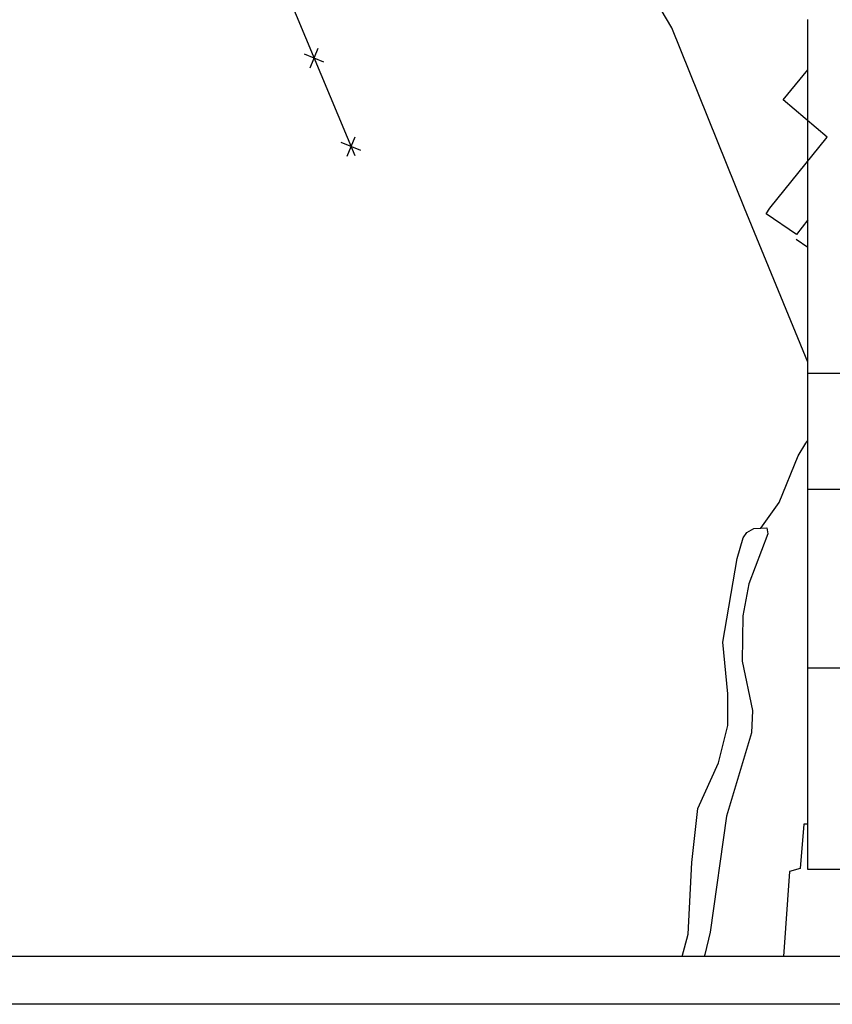
# Model space of a CAD drawing. Extents: x -1 to 364274, y -1 to 3354387.
# Drawn here: x 184672 to 184723, y 1672572 to 1672634 of the extents above; entities that cross this region are included whole.
import ezdxf

# ---------------------------------------------------------------- set-up
doc = ezdxf.new("R2010")
doc.units = 0
doc.header["$LTSCALE"] = 5
doc.header["$MEASUREMENT"] = 0
for name, color, linetype in [('cerca', 7, 'CONTINUOUS'), ('T-DIM', 1, 'CONTINUOUS'), ('T-DIVIS-EXIS', 7, 'CONTINUOUS'), ('T-TEXTP', 7, 'CONTINUOUS'), ('V-ARROIO', 4, 'CONTINUOUS'), ('V-EDIFICACAO', 2, 'CONTINUOUS'), ('V-LOTE', 1, 'CONTINUOUS')]:
    doc.layers.add(name, color=color, linetype=linetype)

# ---------------------------------------------------------------- blocks, each defined once
blk = doc.blocks.new('cera')
at = {"layer": 'cerca', "color": 7, "linetype": 'Continuous'}
for p, q in [((-0.466, 0.466), (0.466, -0.466)), ((-0.466, -0.466), (0.466, 0.466))]:
    blk.add_line(p, q, dxfattribs=at)

msp = doc.modelspace()

# ---------------------------------------------------------------- linework, layer by layer
at = {"layer": 'cerca', "color": 7, "linetype": 'Continuous'}
msp.add_lwpolyline([(184693.296, 1672625.387), (184685.464, 1672644.156), (184679.017, 1672651.985), (184639.845, 1672647.01), (184635.353, 1672695.737), (184629.913, 1672717.118), (184634.327, 1672735.147), (184640.55, 1672752.706), (184651.42, 1672752.895), (184654.119, 1672754.553), (184660.714, 1672749.049), (184662.678, 1672751.815), (184655.151, 1672759.341), (184651.914, 1672770.308), (184664.314, 1672819.153)], dxfattribs=at)
at = {"layer": 'T-DIM'}
msp.add_lwpolyline([(184636.137, 1672969.225), (184892.137, 1672969.225), (184892.137, 1672575.225), (184636.137, 1672575.225)], dxfattribs=at)
at = {"layer": 'T-DIVIS-EXIS'}
msp.add_lwpolyline([(184633.137, 1672972.225), (184895.137, 1672972.225), (184895.137, 1672572.225), (184633.137, 1672572.225)], dxfattribs=at)
at = {"layer": 'T-TEXTP'}
for p, q in [((184721.688, 1672580.667), (184721.688, 1672633.942)), ((184721.688, 1672611.768), (184886.107, 1672611.768)), ((184821.402, 1672604.477), (184721.688, 1672604.477)), ((184821.402, 1672593.289), (184721.688, 1672593.289)), ((184886.107, 1672580.667), (184721.688, 1672580.667))]:
    msp.add_line(p, q, dxfattribs=at)
at = {"layer": 'V-ARROIO'}
for points in [[(184718.74, 1672602.07), (184719.89, 1672603.68), (184721.08, 1672606.6), (184721.55, 1672607.39), (184721.688, 1672607.564)], [(184713.802, 1672575.225), (184714.19, 1672576.63), (184714.42, 1672581.12), (184714.78, 1672584.49), (184716.08, 1672587.36), (184716.67, 1672589.69), (184716.67, 1672591.69), (184716.35, 1672594.91), (184717.26, 1672600.17), (184717.63, 1672601.46), (184717.86, 1672601.79), (184718.3, 1672602.04), (184718.74, 1672602.07)], [(184718.74, 1672602.07), (184719.12, 1672602.09), (184719.18, 1672601.71), (184717.98, 1672598.58), (184717.6, 1672596.57), (184717.56, 1672593.73), (184718.22, 1672590.63), (184718.15, 1672589.23), (184716.58, 1672584.01), (184715.57, 1672576.75), (184715.23, 1672575.35), (184715.18, 1672575.225)]]:
    msp.add_lwpolyline(points, dxfattribs=at)
at = {"layer": 'V-EDIFICACAO'}
for points in [[(184721.688, 1672621.387), (184720.967, 1672620.465), (184719.07, 1672621.75), (184719.3, 1672622.11), (184719.3, 1672622.11), (184722.902, 1672626.567), (184720.139, 1672628.895), (184721.688, 1672630.789)], [(184721.688, 1672583.504), (184721.43, 1672583.52), (184721.2, 1672580.73), (184720.54, 1672580.54), (184720.167, 1672575.225)]]:
    msp.add_lwpolyline(points, dxfattribs=at)
at = {"layer": 'V-LOTE'}
for points in [[(184717.71, 1672622.12), (184713.16, 1672633.41), (184705.92, 1672645.63), (184704.52, 1672648.29), (184699.39, 1672659.7), (184697.75, 1672663.03), (184693.26, 1672674.59), (184682.13, 1672700.61), (184679.45, 1672708.04), (184673.57, 1672721.49)], [(184717.71, 1672622.11), (184717.71, 1672622.12)], [(184721.688, 1672612.473), (184717.71, 1672622.11)], [(184720.96, 1672620.17), (184721.688, 1672619.669)]]:
    msp.add_lwpolyline(points, dxfattribs=at)

# ---------------------------------------------------------------- block references
at = {"layer": 'cerca', "color": 7, "linetype": 'Continuous', "rotation": 112.6510519019286}
for p in [(184690.736, 1672631.521), (184693.047, 1672625.983)]:
    msp.add_blockref('cera', p, dxfattribs=at)

doc.saveas('drawing.dxf')
